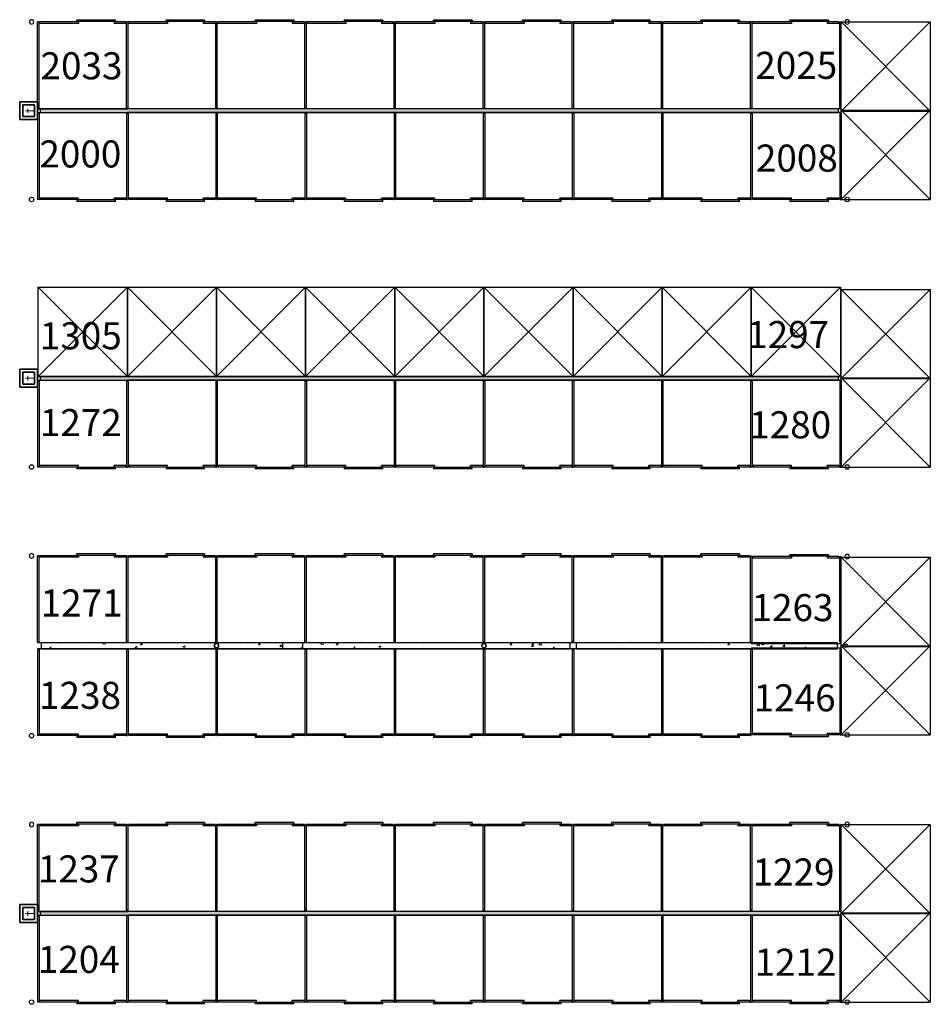
# Model space of a CAD drawing. Units: inches. Extents: x 7718 to 14047, y -2850 to 8841.
# Drawn here: x 11140 to 12366, y 5422 to 6747 of the extents above; entities that cross this region are included whole.
import ezdxf

# ---------------------------------------------------------------- set-up
doc = ezdxf.new("R2010")
doc.units = ezdxf.units.IN
doc.header["$LTSCALE"] = 48
doc.header["$MEASUREMENT"] = 0
doc.linetypes.add('gh2 barn 1 arena plan$0$ACAD_ISO03W100', pattern=[30, 12, -18])
for name, color, linetype in [('50111A-FP01XX-C$0$A-EQPM-FIXD', 91, 'Continuous'), ('50111A-FP01XX-C$0$A-WALL-CONC', 33, 'Continuous'), ('gh2 barn 1 arena plan$0$A-FLOR-POST', 5, 'Continuous'), ('gh2 barn 1 arena plan$0$A-New Stalls', 17, 'Continuous'), ('gh2 barn 1 arena plan$0$A-Temp Stalls', 18, 'Continuous'), ('StallNumbers', 1, 'Continuous')]:
    doc.layers.add(name, color=color, linetype=linetype)
for name, color, linetype, lineweight in [('50111A-FP01XX-C$0$P-Sanr-Fixt', 52, 'Continuous', 35), ('gh2 barn 1 arena plan$0$A-FLOR-PATT-FILN-E', 32, 'Continuous', 35), ('gh2 barn 1 arena plan$0$P-FLOR-FIXT-E', 90, 'Continuous', 18)]:
    doc.layers.add(name, color=color, linetype=linetype, lineweight=lineweight)
doc.styles.add('Arial', font='arial.ttf')
pattern_1 = [(50, (10190.805, 244.604), (28.69041, -2.51009), [3, -33]), (355, (10190.805, 244.604), (-5.55005, 30.08769), [2.4, -26.4]), (100.4514, (10193.196, 244.395), (23.14038, 27.57758), [2.54961, -28.04568]), (46.1842, (10190.805, 252.604), (42.68964, -6.62076), [4.5, -49.5]), (96.6356, (10194.363, 252.053), (37.3865, 38.96471), [3.8244, -42.06852]), (351.1842, (10190.805, 252.604), (37.38648, 38.96474), [3.6, -39.6]), (21, (10194.805, 250.604), (23.87628, -16.10476), [3, -33]), (326, (10194.805, 250.604), (9.73261, 29.006), [2.4, -26.4]), (71.4514, (10196.795, 249.262), (33.6089, 12.90122), [2.54961, -28.04568]), (37.5, (10190.805, 244.604), (0.486394, 13.315754), [0, -26.08, 0, -26.8, 0, -26.5]), (7.5, (10190.805, 244.604), (10.52278, 15.77647), [0, -15.28, 0, -25.48, 0, -10.1]), (327.5, (10181.885, 244.604), (21.352897, -0.902195), [0, -10, 0, -31.2, 0, -41.4]), (317.5, (10177.885, 244.604), (23.327447, 4.0042), [0, -13, 0, -20.72, 0, -29.4])]

# ---------------------------------------------------------------- blocks, each defined once
blk = doc.blocks.new('50111A-FP01XX-C$0$FE-PLAN')
for points in [[(0, 0.4), (-0.6, 0.4), (-0.6, -0.4), (0, -0.4)], [(-0.5, 0.4), (-0.6, 0.4), (-0.6, -0.4), (-0.5, -0.4)], [(0, 0.4), (-0.2, 0.4), (-0.2, -0.4), (0, -0.4)]]:
    blk.add_lwpolyline(points, close=True)
blk.add_circle((-3.1, 0), 2.49)
blk = doc.blocks.new('gh2 barn 1 arena plan$0$stall')
at = {"layer": 'gh2 barn 1 arena plan$0$A-New Stalls', "linetype": 'gh2 barn 1 arena plan$0$ACAD_ISO03W100', "ltscale": 2}
for p, q in [((120, -1), (0, -1)), ((0, -2), (1, -2)), ((1, -2), (1, -118)), ((119, -2), (119, -118)), ((120, -2), (119, -2)), ((1, -118), (0, -118)), ((2, -116), (2, -118)), ((54, -116), (2, -116)), ((54, -118), (2, -118)), ((52, -118.5), (52, -120.5)), ((104, -118.5), (52, -118.5)), ((54, -118), (54, -116)), ((118, -116), (102, -116)), ((102, -118), (102, -116)), ((118, -118), (102, -118)), ((104, -120.5), (104, -118.5)), ((118, -116), (118, -118)), ((119, -118), (120, -118)), ((104, -120.5), (52, -120.5))]:
    blk.add_line(p, q, dxfattribs=at)
blk = doc.blocks.new('gh2 barn 1 arena plan$0$stall-conc back')
at = {"layer": 'gh2 barn 1 arena plan$0$A-New Stalls', "linetype": 'gh2 barn 1 arena plan$0$ACAD_ISO03W100', "ltscale": 2}
for p, q in [((120, -2), (0, -2)), ((0, -3), (1, -3)), ((1, -3), (1, -119)), ((120, -3), (119, -3)), ((119, -3), (119, -119)), ((1, -119), (0, -119)), ((54, -117), (2, -117)), ((2, -117), (2, -119)), ((54, -119), (2, -119)), ((54, -119), (54, -117)), ((118, -117), (102, -117)), ((102, -119), (102, -117)), ((118, -119), (102, -119)), ((118, -117), (118, -119)), ((119, -119), (120, -119)), ((104, -119.5), (52, -119.5)), ((52, -119.5), (52, -121.5)), ((104, -121.5), (52, -121.5)), ((104, -121.5), (104, -119.5))]:
    blk.add_line(p, q, dxfattribs=at)
blk = doc.blocks.new('gh2 barn 1 arena plan$0$stall-conc back end1')
at = {"layer": 'gh2 barn 1 arena plan$0$A-FLOR-POST'}
blk.add_circle((-129, -119), 3, dxfattribs=at)
at = {"layer": 'gh2 barn 1 arena plan$0$A-New Stalls', "linetype": 'gh2 barn 1 arena plan$0$ACAD_ISO03W100', "ltscale": 2}
for p, q in [((0, -2), (-121, -2)), ((-121, -3), (-121, -119)), ((-121, -3, 96), (-119, -3, 96)), ((-119, -3), (-119, -119)), ((-1, -3), (-1, -119)), ((0, -3), (-1, -3)), ((-119, -119), (-121, -119)), ((-66, -117), (-118, -117)), ((-118, -117), (-118, -119)), ((-66, -119), (-118, -119)), ((-66, -119), (-66, -117)), ((-18, -119), (-18, -117)), ((-2, -117), (-18, -117)), ((-2, -119), (-18, -119)), ((-2, -117), (-2, -119)), ((-1, -119), (0, -119)), ((-16, -119.5), (-68, -119.5)), ((-68, -119.5), (-68, -121.5)), ((-16, -121.5), (-68, -121.5)), ((-16, -121.5), (-16, -119.5))]:
    blk.add_line(p, q, dxfattribs=at)
blk = doc.blocks.new('gh2 barn 1 arena plan$0$stall end 1')
at = {"layer": 'gh2 barn 1 arena plan$0$A-FLOR-POST'}
blk.add_circle((-129, -118), 3, dxfattribs=at)
at = {"layer": 'gh2 barn 1 arena plan$0$A-New Stalls', "linetype": 'gh2 barn 1 arena plan$0$ACAD_ISO03W100', "ltscale": 2}
for p, q in [((-121, -1), (0, -1)), ((-121, -2), (-119, -2)), ((-121, -2), (-121, -118)), ((-119, -2), (-119, -118)), ((-1, -2), (-1, -118)), ((0, -2), (-1, -2)), ((-119, -118), (-121, -118)), ((-118, -116), (-118, -118)), ((-66, -116), (-118, -116)), ((-66, -118), (-118, -118)), ((-68, -118.5), (-68, -120.5)), ((-16, -118.5), (-68, -118.5)), ((-66, -118), (-66, -116)), ((-2, -116), (-18, -116)), ((-18, -118), (-18, -116)), ((-2, -118), (-18, -118)), ((-16, -120.5), (-16, -118.5)), ((-2, -116), (-2, -118)), ((-1, -118), (0, -118)), ((-16, -120.5), (-68, -120.5))]:
    blk.add_line(p, q, dxfattribs=at)
blk = doc.blocks.new('gh2 barn 1 arena plan$0$stall end 2')
at = {"layer": 'gh2 barn 1 arena plan$0$A-FLOR-POST'}
blk.add_circle((129, -118), 3, dxfattribs=at)
at = {"layer": 'gh2 barn 1 arena plan$0$A-New Stalls', "linetype": 'gh2 barn 1 arena plan$0$ACAD_ISO03W100', "ltscale": 2}
for p, q in [((121, -1), (0, -1)), ((0, -2), (1, -2)), ((1, -2), (1, -118)), ((119, -2), (119, -118)), ((121, -2), (119, -2)), ((121, -2), (121, -118)), ((1, -118), (0, -118)), ((2, -116), (2, -118)), ((54, -116), (2, -116)), ((54, -118), (2, -118)), ((52, -118.5), (52, -120.5)), ((104, -118.5), (52, -118.5)), ((54, -118), (54, -116)), ((118, -116), (102, -116)), ((102, -118), (102, -116)), ((118, -118), (102, -118)), ((104, -120.5), (104, -118.5)), ((118, -116), (118, -118)), ((119, -118), (121, -118)), ((104, -120.5), (52, -120.5))]:
    blk.add_line(p, q, dxfattribs=at)
blk = doc.blocks.new('gh2 barn 1 arena plan$0$stall-conc back end2')
at = {"layer": 'gh2 barn 1 arena plan$0$A-FLOR-POST'}
blk.add_circle((129, -117), 3, dxfattribs=at)
at = {"layer": 'gh2 barn 1 arena plan$0$A-New Stalls', "linetype": 'gh2 barn 1 arena plan$0$ACAD_ISO03W100', "ltscale": 2}
for p, q in [((0, 0), (121, 0)), ((0, -1), (1, -1)), ((1, -1), (1, -117)), ((119, -2), (119, -117)), ((121, -2), (119, -2)), ((121, -2), (121, -117)), ((1, -117), (0, -117)), ((54, -115), (2, -115)), ((2, -115), (2, -117)), ((54, -117), (2, -117)), ((104, -117.5), (52, -117.5)), ((52, -117.5), (52, -119.5)), ((54, -117), (54, -115)), ((102, -117), (102, -115)), ((118, -115), (102, -115)), ((118, -117), (102, -117)), ((104, -119.5), (104, -117.5)), ((118, -115), (118, -117)), ((119, -117), (121, -117)), ((104, -119.5), (52, -119.5))]:
    blk.add_line(p, q, dxfattribs=at)
blk = doc.blocks.new('gh2 barn 1 arena plan$0$B401-barn1$0$YARD HYDRANT')
at = {"layer": 'gh2 barn 1 arena plan$0$A-FLOR-PATT-FILN-E'}
for p, q in [((12, 24), (-12, 24)), ((-12, 24), (-12, 0)), ((8, 20), (-8, 20)), ((-8, 20), (-8, 4)), ((8, 4), (8, 20)), ((12, 0), (12, 24)), ((-12, 0), (12, 0)), ((-8, 4), (8, 4))]:
    blk.add_line(p, q, dxfattribs=at)
at = {"layer": 'gh2 barn 1 arena plan$0$P-FLOR-FIXT-E'}
for p, q in [((0, 4), (0, 16)), ((-3, 13), (3, 13))]:
    blk.add_line(p, q, dxfattribs=at)
blk = doc.blocks.new('gh2 barn 1 arena plan$0$TEMP STALL')
at = {"layer": 'gh2 barn 1 arena plan$0$A-Temp Stalls', "linetype": 'gh2 barn 1 arena plan$0$ACAD_ISO03W100', "ltscale": 2}
for p, q in [((0, -2), (-120, -2)), ((-120, -2), (-120, -122)), ((0, -2), (-120, -122)), ((-120, -2), (0, -122)), ((0, -2), (0, -122)), ((-120, -122), (0, -122))]:
    blk.add_line(p, q, dxfattribs=at)

msp = doc.modelspace()

# ---------------------------------------------------------------- hatches: boundary and pattern name
at = {"layer": '50111A-FP01XX-C$0$A-WALL-CONC', "linetype": 'Continuous', "lineweight": 18}
h = msp.add_hatch(dxfattribs=at)
h.set_pattern_fill('CONCRETE_C', color=30, scale=4, style=0, pattern_type=2)
h.set_pattern_definition([(50, (10190.805, 244.604), (28.69041, -2.510085), [3, -33]), (355, (10190.805, 244.604), (-5.55005, 30.08769), [2.4, -26.4]), (100.4514, (10193.196, 244.395), (23.14038, 27.57758), [2.54961, -28.04568]), (46.1842, (10190.805, 252.604), (42.68964, -6.62076), [4.5, -49.5]), (96.6356, (10194.363, 252.053), (37.3865, 38.96471), [3.8244, -42.06852]), (351.1842, (10190.805, 252.604), (37.38648, 38.96474), [3.6, -39.6]), (21, (10194.805, 250.604), (23.87628, -16.104756), [3, -33]), (326, (10194.805, 250.604), (9.73261, 29.006), [2.4, -26.4]), (71.4514, (10196.795, 249.262), (33.6089, 12.90122), [2.54961, -28.04568]), (37.5, (10190.805, 244.604), (0.486394, 13.315754), [0, -26.08, 0, -26.8, 0, -26.5]), (7.5, (10190.805, 244.604), (10.52278, 15.776468), [0, -15.28, 0, -25.48, 0, -10.1]), (327.5, (10181.885, 244.604), (21.352897, -0.902195), [0, -10, 0, -31.2, 0, -41.4]), (317.5, (10177.885, 244.604), (23.327447, 4.0042), [0, -13, 0, -20.72, 0, -29.4])])
h.paths.add_polyline_path([(12242.2, 6622), (12242.2, 6627), (11167.3, 6627), (11167.3, 6622)], flags=0)
h = msp.add_hatch(dxfattribs=at)
h.set_pattern_fill('CONCRETE_C', color=30, scale=4, style=0, pattern_type=2)
h.set_pattern_definition([(50, (10190.805, 244.604), (28.69041, -2.510085), [3, -33]), (355, (10190.805, 244.604), (-5.55005, 30.08769), [2.4, -26.4]), (100.4514, (10193.196, 244.395), (23.14038, 27.57758), [2.54961, -28.04568]), (46.1842, (10190.805, 252.604), (42.68964, -6.62076), [4.5, -49.5]), (96.6356, (10194.363, 252.053), (37.3865, 38.96471), [3.8244, -42.06852]), (351.1842, (10190.805, 252.604), (37.38648, 38.96474), [3.6, -39.6]), (21, (10194.805, 250.604), (23.87628, -16.10476), [3, -33]), (326, (10194.805, 250.604), (9.73261, 29.006), [2.4, -26.4]), (71.4514, (10196.795, 249.262), (33.6089, 12.90122), [2.54961, -28.04568]), (37.5, (10190.805, 244.604), (0.486394, 13.315754), [0, -26.08, 0, -26.8, 0, -26.5]), (7.5, (10190.805, 244.604), (10.52278, 15.77647), [0, -15.28, 0, -25.48, 0, -10.1]), (327.5, (10181.885, 244.604), (21.352897, -0.902195), [0, -10, 0, -31.2, 0, -41.4]), (317.5, (10177.885, 244.604), (23.327447, 4.0042), [0, -13, 0, -20.72, 0, -29.4])])
h.paths.add_polyline_path([(12242.2, 6262), (12242.2, 6267), (11167.2, 6267), (11167.2, 6262)], flags=0)
h = msp.add_hatch(dxfattribs=at)
h.set_pattern_fill('CONCRETE_C', color=30, scale=4, style=0, pattern_type=2)
h.set_pattern_definition(pattern_1)
h.paths.add_polyline_path([(11340.7, 5900.5), (11340.7, 5908.5), (11168.7, 5908.5), (11168.7, 5900.5)], flags=0)
h = msp.add_hatch(dxfattribs=at)
h.set_pattern_fill('CONCRETE_C', color=30, scale=4, style=0, pattern_type=2)
h.set_pattern_definition(pattern_1)
h.paths.add_polyline_path([(11520.7, 5900.5), (11520.7, 5908.5), (11340.7, 5908.5), (11340.7, 5900.5)], flags=0)
h = msp.add_hatch(dxfattribs=at)
h.set_pattern_fill('CONCRETE_C', color=30, scale=4, style=0, pattern_type=2)
h.set_pattern_definition(pattern_1)
h.paths.add_polyline_path([(11700.7, 5900.5), (11700.7, 5908.5), (11493.4, 5908.5), (11493.4, 5900.5)], flags=0)
h = msp.add_hatch(dxfattribs=at)
h.set_pattern_fill('CONCRETE_C', color=30, scale=4, style=0, pattern_type=2)
h.set_pattern_definition(pattern_1)
h.paths.add_polyline_path([(11880.7, 5900.5), (11880.7, 5908.5), (11700.7, 5908.5), (11700.7, 5900.5)], flags=0)
h = msp.add_hatch(dxfattribs=at)
h.set_pattern_fill('CONCRETE_C', color=30, scale=4, angle=-360, style=0, pattern_type=2)
h.set_pattern_definition([(50, (10190.805, 244.604), (28.69041, -2.51009), [3, -33]), (355, (10190.805, 244.604), (-5.55005, 30.08769), [2.4, -26.4]), (100.4514, (10193.196, 244.395), (23.14038, 27.57758), [2.54961, -28.04568]), (46.1842, (10190.805, 252.604), (42.68964, -6.62076), [4.5, -49.5]), (96.6356, (10194.363, 252.053), (37.3865, 38.96471), [3.8244, -42.06852]), (351.1842, (10190.805, 252.604), (37.38648, 38.96474), [3.6, -39.6]), (21, (10194.805, 250.604), (23.87628, -16.10476), [3, -33]), (326, (10194.805, 250.604), (9.73261, 29.006), [2.4, -26.4]), (71.4514, (10196.795, 249.262), (33.6089, 12.90122), [2.54961, -28.04568]), (37.5, (10190.805, 244.604), (0.486394, 13.315754), [0, -26.08, 0, -26.8, 0, -26.5]), (7.5, (10190.805, 244.604), (10.52278, 15.77647), [0, -15.28, 0, -25.48, 0, -10.1]), (327.5, (10181.885, 244.604), (21.352897, -0.902195), [0, -10, 0, -31.2, 0, -41.4]), (317.5, (10177.885, 244.604), (23.327447, 4.0042), [0, -13, 0, -20.72, 0, -29.4])])
h.paths.add_polyline_path([(12240.7, 5900.5), (12240.7, 5908.5), (11888.7, 5908.5), (11888.7, 5900.5)], flags=0)
h = msp.add_hatch(dxfattribs=at)
h.set_pattern_fill('CONCRETE_C', color=30, scale=4, style=0, pattern_type=2)
h.set_pattern_definition([(50, (10190.805, 244.604), (28.69041, -2.51009), [3, -33]), (355, (10190.805, 244.604), (-5.55005, 30.08769), [2.4, -26.4]), (100.4514, (10193.196, 244.395), (23.14038, 27.57758), [2.54961, -28.04568]), (46.1842, (10190.805, 252.604), (42.68964, -6.62076), [4.5, -49.5]), (96.6356, (10194.363, 252.053), (37.3865, 38.9647), [3.8244, -42.06852]), (351.1842, (10190.805, 252.604), (37.38648, 38.96474), [3.6, -39.6]), (21, (10194.805, 250.604), (23.87628, -16.10476), [3, -33]), (326, (10194.805, 250.604), (9.73261, 29.006), [2.4, -26.4]), (71.4514, (10196.795, 249.262), (33.6089, 12.90122), [2.54961, -28.04568]), (37.5, (10190.805, 244.604), (0.486394, 13.315754), [0, -26.08, 0, -26.8, 0, -26.5]), (7.5, (10190.805, 244.604), (10.52278, 15.77647), [0, -15.28, 0, -25.48, 0, -10.1]), (327.5, (10181.885, 244.604), (21.352897, -0.902195), [0, -10, 0, -31.2, 0, -41.4]), (317.5, (10177.885, 244.604), (23.327447, 4.0042), [0, -13, 0, -20.72, 0, -29.4])])
h.paths.add_polyline_path([(12242.2, 5542), (12242.2, 5547), (11167.2, 5547), (11167.2, 5542)], flags=0)

# ---------------------------------------------------------------- linework, layer by layer
at = {"layer": '50111A-FP01XX-C$0$A-WALL-CONC', "color": 33, "linetype": 'Continuous', "lineweight": -3}
for p, q in [((12242.2, 6627), (11167.3, 6627)), ((11167.3, 6627), (11167.3, 6622)), ((12242.2, 6622), (12242.2, 6627)), ((11167.3, 6622), (12242.2, 6622)), ((12242.2, 6267), (11167.2, 6267)), ((11167.2, 6267), (11167.2, 6262)), ((11167.2, 6262), (12242.2, 6262)), ((12242.2, 6262), (12242.2, 6267)), ((11340.7, 5908.5), (11168.7, 5908.5)), ((11168.7, 5908.5), (11168.7, 5900.5)), ((11168.7, 5900.5), (11340.7, 5900.5)), ((11520.7, 5908.5), (11340.7, 5908.5)), ((11340.7, 5900.5), (11520.7, 5900.5)), ((11700.7, 5908.5), (11493.4, 5908.5)), ((11493.4, 5908.5), (11493.4, 5900.5)), ((11493.4, 5900.5), (11700.7, 5900.5)), ((11520.7, 5900.5), (11520.7, 5908.5)), ((11880.7, 5908.5), (11700.7, 5908.5)), ((11700.7, 5900.5), (11880.7, 5900.5)), ((11880.7, 5900.5), (11880.7, 5908.5)), ((12240.7, 5908.5), (11888.7, 5908.5)), ((11888.7, 5908.5), (11888.7, 5900.5)), ((11888.7, 5900.5), (12240.7, 5900.5)), ((12240.7, 5900.5), (12240.7, 5908.5)), ((12242.2, 5547), (11167.2, 5547)), ((11167.2, 5547), (11167.2, 5542)), ((11167.2, 5542), (12242.2, 5542)), ((12242.2, 5542), (12242.2, 5547))]:
    msp.add_line(p, q, dxfattribs=at)
at = {"layer": '50111A-FP01XX-C$0$P-Sanr-Fixt'}
for centre in [(11404.7, 5904.5), (11764.7, 5904.5)]:
    msp.add_circle(centre, 3, dxfattribs=at)

# ---------------------------------------------------------------- block references
at = {"layer": '50111A-FP01XX-C$0$A-EQPM-FIXD', "rotation": 180}
msp.add_blockref('50111A-FP01XX-C$0$FE-PLAN', (12248.7, 5904.5), dxfattribs=at)
at = {"layer": 'gh2 barn 1 arena plan$0$A-FLOR-PATT-FILN-E', "xscale": -1, "rotation": 90}
for p in [(11163.7, 6624.5), (11163.7, 6264.5), (11163.7, 5544.2)]:
    msp.add_blockref('gh2 barn 1 arena plan$0$B401-barn1$0$YARD HYDRANT', p, dxfattribs=at)
at = {"layer": 'gh2 barn 1 arena plan$0$A-New Stalls', "color": 3, "xscale": -1, "rotation": 180}
for name, p in [('gh2 barn 1 arena plan$0$stall end 1', (11284.7, 6626)), ('gh2 barn 1 arena plan$0$stall', (11284.7, 6626)), ('gh2 barn 1 arena plan$0$stall', (11404.7, 6626)), ('gh2 barn 1 arena plan$0$stall', (11524.7, 6626)), ('gh2 barn 1 arena plan$0$stall', (11644.7, 6626)), ('gh2 barn 1 arena plan$0$stall', (11764.7, 6626)), ('gh2 barn 1 arena plan$0$stall', (11884.7, 6626)), ('gh2 barn 1 arena plan$0$stall', (12004.7, 6626)), ('gh2 barn 1 arena plan$0$stall end 2', (12124.7, 6626)), ('gh2 barn 1 arena plan$0$stall end 1', (11284.7, 5546)), ('gh2 barn 1 arena plan$0$stall', (11284.7, 5546)), ('gh2 barn 1 arena plan$0$stall', (11404.7, 5546)), ('gh2 barn 1 arena plan$0$stall', (11524.7, 5546)), ('gh2 barn 1 arena plan$0$stall', (11644.7, 5546)), ('gh2 barn 1 arena plan$0$stall', (11764.7, 5546)), ('gh2 barn 1 arena plan$0$stall', (11884.7, 5546)), ('gh2 barn 1 arena plan$0$stall', (12004.7, 5546)), ('gh2 barn 1 arena plan$0$stall end 2', (12124.7, 5546))]:
    msp.add_blockref(name, p, dxfattribs=at)
at = {"layer": 'gh2 barn 1 arena plan$0$A-New Stalls', "color": 3}
for name, p in [('gh2 barn 1 arena plan$0$stall end 1', (11284.7, 6623)), ('gh2 barn 1 arena plan$0$stall', (11284.7, 6623)), ('gh2 barn 1 arena plan$0$stall', (11404.7, 6623)), ('gh2 barn 1 arena plan$0$stall', (11524.7, 6623)), ('gh2 barn 1 arena plan$0$stall', (11644.7, 6623)), ('gh2 barn 1 arena plan$0$stall', (11764.7, 6623)), ('gh2 barn 1 arena plan$0$stall', (11884.7, 6623)), ('gh2 barn 1 arena plan$0$stall', (12004.7, 6623)), ('gh2 barn 1 arena plan$0$stall end 2', (12124.7, 6623)), ('gh2 barn 1 arena plan$0$stall end 1', (11284.7, 6263)), ('gh2 barn 1 arena plan$0$stall', (11284.7, 6263)), ('gh2 barn 1 arena plan$0$stall', (11404.7, 6263)), ('gh2 barn 1 arena plan$0$stall', (11524.7, 6263)), ('gh2 barn 1 arena plan$0$stall', (11644.7, 6263)), ('gh2 barn 1 arena plan$0$stall', (11764.7, 6263)), ('gh2 barn 1 arena plan$0$stall', (11884.7, 6263)), ('gh2 barn 1 arena plan$0$stall', (12004.7, 6263)), ('gh2 barn 1 arena plan$0$stall end 2', (12124.7, 6263)), ('gh2 barn 1 arena plan$0$stall end 1', (11284.7, 5543)), ('gh2 barn 1 arena plan$0$stall', (11284.7, 5543)), ('gh2 barn 1 arena plan$0$stall', (11404.7, 5543)), ('gh2 barn 1 arena plan$0$stall', (11524.7, 5543)), ('gh2 barn 1 arena plan$0$stall', (11644.7, 5543)), ('gh2 barn 1 arena plan$0$stall', (11764.7, 5543)), ('gh2 barn 1 arena plan$0$stall', (11884.7, 5543)), ('gh2 barn 1 arena plan$0$stall', (12004.7, 5543)), ('gh2 barn 1 arena plan$0$stall end 2', (12124.7, 5543))]:
    msp.add_blockref(name, p, dxfattribs=at)
at = {"layer": 'gh2 barn 1 arena plan$0$A-New Stalls', "xscale": -1, "rotation": 180}
for name, p in [('gh2 barn 1 arena plan$0$stall-conc back end1', (11284.7, 5906.5)), ('gh2 barn 1 arena plan$0$stall-conc back', (11284.7, 5906.5)), ('gh2 barn 1 arena plan$0$stall-conc back', (11404.7, 5906.5)), ('gh2 barn 1 arena plan$0$stall-conc back', (11524.7, 5906.5)), ('gh2 barn 1 arena plan$0$stall-conc back', (11644.7, 5906.5)), ('gh2 barn 1 arena plan$0$stall-conc back', (11764.7, 5906.5)), ('gh2 barn 1 arena plan$0$stall-conc back', (11884.7, 5906.5)), ('gh2 barn 1 arena plan$0$stall-conc back', (12004.7, 5906.5)), ('gh2 barn 1 arena plan$0$stall-conc back end2', (12124.7, 5907.5))]:
    msp.add_blockref(name, p, dxfattribs=at)
at = {"layer": 'gh2 barn 1 arena plan$0$A-New Stalls'}
for name, p in [('gh2 barn 1 arena plan$0$stall-conc back end1', (11284.7, 5902.5)), ('gh2 barn 1 arena plan$0$stall-conc back', (11284.7, 5902.5)), ('gh2 barn 1 arena plan$0$stall-conc back', (11404.7, 5902.5)), ('gh2 barn 1 arena plan$0$stall-conc back', (11524.7, 5902.5)), ('gh2 barn 1 arena plan$0$stall-conc back', (11644.7, 5902.5)), ('gh2 barn 1 arena plan$0$stall-conc back', (11764.7, 5902.5)), ('gh2 barn 1 arena plan$0$stall-conc back', (11884.7, 5902.5)), ('gh2 barn 1 arena plan$0$stall-conc back', (12004.7, 5902.5)), ('gh2 barn 1 arena plan$0$stall-conc back end2', (12124.7, 5901.5))]:
    msp.add_blockref(name, p, dxfattribs=at)
at = {"layer": 'gh2 barn 1 arena plan$0$A-Temp Stalls', "xscale": -1, "rotation": 90}
for p in [(12243.7, 6624), (12243.7, 6505), (11162.7, 6267), (11282.7, 6267), (11402.7, 6267), (11522.7, 6267), (11642.7, 6267), (11762.7, 6267), (11882.7, 6267), (12002.7, 6267), (12122.7, 6267), (12243.7, 6264), (12243.7, 6145), (12243.7, 5903.5), (12243.7, 5784.5), (12243.7, 5544), (12243.7, 5425)]:
    msp.add_blockref('gh2 barn 1 arena plan$0$TEMP STALL', p, dxfattribs=at)

# ---------------------------------------------------------------- texts
at = {"layer": 'StallNumbers', "style": 'Arial'}
for s, p in [('2033', (11167.7, 6666.7)), ('2025', (12130, 6667.3)), ('2000', (11166.2, 6548.1)), ('2008', (12130.8, 6542.5)), ('1305', (11166.8, 6303.4)), ('1297', (12119.1, 6305)), ('1272', (11166.7, 6186.6)), ('1280', (12121.8, 6183.6)), ('1271', (11167.9, 5943.8)), ('1263', (12125, 5937.6)), ('1238', (11165.7, 5819.5)), ('1246', (12127.8, 5816.2)), ('1237', (11164.1, 5585.9)), ('1229', (12126.4, 5581.8)), ('1204', (11164.1, 5464.2)), ('1212', (12129.1, 5460.4))]:
    msp.add_text(s, height=36.44, dxfattribs=at).set_placement(p)

doc.saveas('drawing.dxf')
